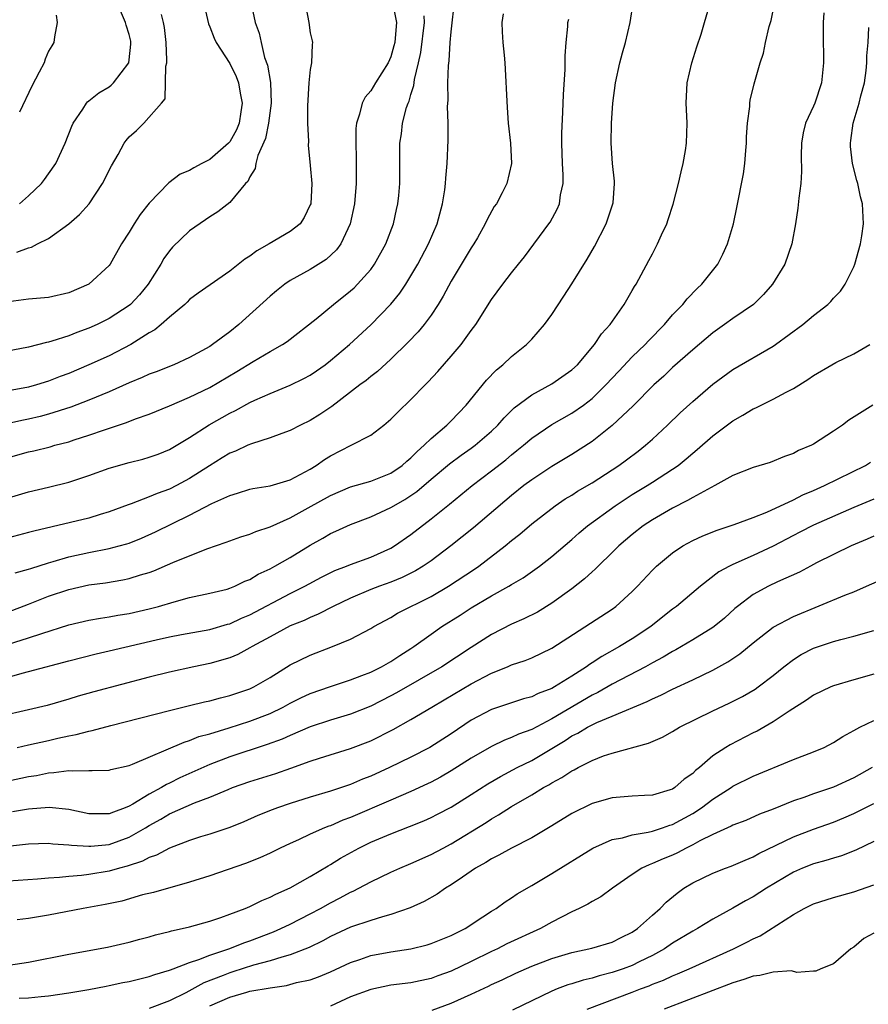
# Model space of a CAD drawing. Units: inches. Extents: x 2601000 to 2604000, y 1521000 to 1524000.
# Drawn here: x 2601594 to 2601678, y 1522931 to 1523029 of the extents above; entities that cross this region are included whole.
import ezdxf

# ---------------------------------------------------------------- set-up
doc = ezdxf.new("R2010")
doc.units = ezdxf.units.IN
doc.header["$MEASUREMENT"] = 0
doc.layers.add('LD26011521_2ft', color=93, linetype='Continuous')

msp = doc.modelspace()

# ---------------------------------------------------------------- linework, layer by layer
at = {"layer": 'LD26011521_2ft'}
for points, elevation in [([(2601617.082, 1523031), (2601617.531, 1523029), (2601617.924, 1523027.924), (2601618.109, 1523027), (2601618.464, 1523025.536), (2601618.745, 1523024.745), (2601619.032, 1523023.032), (2601619.127, 1523021), (2601618.859, 1523019), (2601618.537, 1523017.463), (2601617.801, 1523015.801), (2601617.593, 1523015), (2601617.519, 1523014.481), (2601617, 1523013.673), (2601616.793, 1523013.207), (2601616.572, 1523013), (2601615, 1523011.117), (2601613.815, 1523010.185), (2601613, 1523009.707), (2601612.596, 1523009.404), (2601611, 1523008.308), (2601609.319, 1523006.681), (2601609, 1523006.321), (2601608.449, 1523005.551), (2601608.15, 1523005), (2601606.892, 1523003), (2601606.039, 1523001.961), (2601605.122, 1523001), (2601605, 1523000.897), (2601603, 1522999.585), (2601601.813, 1522999), (2601601, 1522998.629), (2601599.792, 1522998.208), (2601599, 1522997.882), (2601597.33, 1522997.33), (2601597, 1522997.242), (2601596.793, 1522997.207), (2601595, 1522996.737), (2601591, 1522996.003)], 8252), ([(2601591.569, 1522963.569), (2601594.358, 1522964.358), (2601595, 1522964.519), (2601599, 1522965.603), (2601601.707, 1522966.292), (2601603, 1522966.574), (2601607.673, 1522967.673), (2601609, 1522967.968), (2601610.202, 1522968.202), (2601613, 1522968.711), (2601614.778, 1522969.222), (2601615, 1522969.273), (2601616.178, 1522969.822), (2601617, 1522970.147), (2601621, 1522972.27), (2601622.455, 1522973), (2601624.099, 1522973.901), (2601625.434, 1522974.566), (2601626.589, 1522975), (2601627, 1522975.174), (2601629, 1522975.883), (2601631, 1522976.771), (2601631.382, 1522977), (2601633, 1522978.135), (2601635, 1522979.686), (2601636.844, 1522981.156), (2601639.089, 1522983), (2601641, 1522984.453), (2601642.429, 1522985.571), (2601643, 1522986.065), (2601643.532, 1522986.468), (2601644.173, 1522987), (2601645, 1522987.708), (2601647, 1522989.058), (2601649, 1522990.204), (2601650.139, 1522991), (2601651, 1522991.658), (2601652.382, 1522993), (2601653.643, 1522994.357), (2601655, 1522995.776), (2601656.277, 1522997), (2601656.617, 1522997.383), (2601658.205, 1522999), (2601659, 1522999.954), (2601660.011, 1523001), (2601660.442, 1523001.558), (2601661.438, 1523002.562), (2601661.922, 1523003), (2601663.503, 1523005), (2601664.01, 1523005.99), (2601664.463, 1523007), (2601665.04, 1523009), (2601665.383, 1523010.617), (2601666.037, 1523013.963), (2601666.176, 1523015), (2601666.274, 1523016.274), (2601666.351, 1523017), (2601666.36, 1523017.639), (2601666.444, 1523019), (2601666.667, 1523020.667), (2601666.672, 1523021), (2601666.709, 1523021.291), (2601667.094, 1523022.907), (2601667.714, 1523025), (2601668.036, 1523025.964), (2601668.241, 1523027), (2601668.611, 1523028.611), (2601668.792, 1523029.209), (2601669.154, 1523031)], 8234), ([(2601622.545, 1523030.545), (2601622.853, 1523029), (2601623, 1523027.972), (2601623.179, 1523027.179), (2601623.233, 1523027), (2601623.181, 1523026.819), (2601623.124, 1523025), (2601623, 1523024.332), (2601622.867, 1523023), (2601622.719, 1523020.719), (2601622.729, 1523019), (2601622.827, 1523017.173), (2601622.802, 1523016.802), (2601623, 1523014.797), (2601623.138, 1523013), (2601623.045, 1523011), (2601623, 1523010.874), (2601622.382, 1523009.618), (2601621.979, 1523009), (2601621, 1523008.248), (2601618.896, 1523007), (2601617.679, 1523006.321), (2601617, 1523005.786), (2601616.507, 1523005.493), (2601615, 1523004.301), (2601613.044, 1523002.956), (2601611.873, 1523002.127), (2601611, 1523001.478), (2601610.771, 1523001.229), (2601610.52, 1523001), (2601609, 1522999.739), (2601608.192, 1522999), (2601607.543, 1522998.457), (2601607, 1522998.167), (2601605.158, 1522997), (2601603, 1522995.897), (2601601, 1522994.986), (2601599, 1522994.149), (2601598.157, 1522993.843), (2601597, 1522993.377), (2601595.786, 1522993), (2601595, 1522992.78), (2601592.282, 1522992.281)], 8250), ([(2601631.198, 1523030.802), (2601631.551, 1523029), (2601631.445, 1523027.446), (2601631.385, 1523027), (2601631.314, 1523026.686), (2601631, 1523025.591), (2601630.747, 1523025), (2601629.485, 1523023), (2601629, 1523022.2), (2601628.436, 1523021.564), (2601628.148, 1523021), (2601627.904, 1523019.904), (2601627.589, 1523019), (2601627.528, 1523018.472), (2601627.518, 1523017), (2601627.565, 1523015.565), (2601627.558, 1523013), (2601627.397, 1523011), (2601626.972, 1523009), (2601626.019, 1523007), (2601625.592, 1523006.408), (2601624.56, 1523005.44), (2601623, 1523004.459), (2601621, 1523003.355), (2601620.474, 1523003), (2601619.649, 1523002.351), (2601619, 1523001.8), (2601615.906, 1522999), (2601615, 1522998.285), (2601613.29, 1522997), (2601613, 1522996.813), (2601611, 1522995.716), (2601609.448, 1522995), (2601607.692, 1522994.308), (2601607, 1522994.056), (2601606.279, 1522993.721), (2601605, 1522993.211), (2601603, 1522992.326), (2601601, 1522991.485), (2601599.21, 1522990.79), (2601597, 1522990.088), (2601596.14, 1522989.86), (2601595, 1522989.599), (2601594.494, 1522989.506), (2601592.853, 1522989.147)], 8248), ([(2601593, 1522981.797), (2601595, 1522982.366), (2601597, 1522982.846), (2601599, 1522983.35), (2601601, 1522983.995), (2601603, 1522984.723), (2601605, 1522985.306), (2601606.363, 1522985.637), (2601607, 1522985.808), (2601607.872, 1522986.128), (2601609, 1522986.571), (2601611, 1522987.773), (2601612.961, 1522989.039), (2601615, 1522990.185), (2601615.557, 1522990.443), (2601617, 1522991.249), (2601617.475, 1522991.475), (2601619, 1522992.154), (2601621, 1522992.965), (2601622.366, 1522993.633), (2601623, 1522993.978), (2601623.611, 1522994.389), (2601624.467, 1522995), (2601625, 1522995.41), (2601626.882, 1522997), (2601629, 1522998.954), (2601630.994, 1523001.006), (2601631.893, 1523002.107), (2601632.49, 1523003), (2601633, 1523003.824), (2601633.684, 1523005), (2601634.747, 1523007), (2601635.612, 1523009), (2601636.145, 1523011), (2601636.362, 1523012.362), (2601636.445, 1523013), (2601636.473, 1523013.527), (2601636.61, 1523015), (2601636.687, 1523017.313), (2601636.687, 1523019), (2601636.647, 1523020.647), (2601636.709, 1523021.291), (2601636.682, 1523023), (2601636.728, 1523024.728), (2601636.799, 1523025.201), (2601636.909, 1523027), (2601637, 1523028.075), (2601637.353, 1523031.353)], 8244), ([(2601612.402, 1523031), (2601612.868, 1523028.868), (2601613, 1523028.574), (2601613.433, 1523027.433), (2601613.642, 1523027), (2601615, 1523024.921), (2601615.639, 1523023.639), (2601615.863, 1523023), (2601616.02, 1523021.98), (2601616.243, 1523021), (2601616.112, 1523020.112), (2601615.922, 1523019), (2601615.66, 1523018.34), (2601615, 1523017.153), (2601614.873, 1523017), (2601613, 1523015.376), (2601612.226, 1523015), (2601611.433, 1523014.567), (2601611, 1523014.301), (2601610.083, 1523013.917), (2601608.938, 1523013.062), (2601607, 1523011.037), (2601606.086, 1523009.914), (2601605.488, 1523009), (2601605, 1523008.179), (2601604.251, 1523007), (2601603.096, 1523005), (2601603, 1523004.876), (2601601, 1523003.001), (2601599, 1523002.136), (2601597, 1523001.683), (2601595, 1523001.506), (2601593, 1523001.237)], 8254), ([(2601593, 1522970.475), (2601595, 1522971.216), (2601597, 1522972), (2601599, 1522972.679), (2601601, 1522973.131), (2601602.643, 1522973.356), (2601604.36, 1522973.64), (2601605, 1522973.776), (2601606.14, 1522974.14), (2601607, 1522974.378), (2601607.465, 1522974.535), (2601609.344, 1522975.344), (2601612.715, 1522976.715), (2601614.633, 1522977.367), (2601615, 1522977.516), (2601616.098, 1522977.902), (2601617, 1522978.178), (2601617.571, 1522978.429), (2601619, 1522978.909), (2601621, 1522979.812), (2601622.78, 1522980.78), (2601625, 1522982.023), (2601627, 1522982.876), (2601629, 1522983.442), (2601631, 1522984.226), (2601632.133, 1522985), (2601632.578, 1522985.422), (2601633, 1522985.749), (2601633.606, 1522986.394), (2601634.327, 1522987), (2601635, 1522987.68), (2601636.56, 1522989), (2601637, 1522989.44), (2601638.489, 1522991), (2601640.521, 1522993.479), (2601641.515, 1522994.485), (2601642.148, 1522995), (2601643, 1522995.811), (2601644.494, 1522997), (2601645, 1522997.539), (2601646.278, 1522999), (2601647, 1522999.999), (2601648.201, 1523001.799), (2601649, 1523003.041), (2601650.52, 1523005.48), (2601651.253, 1523006.747), (2601652.397, 1523009), (2601653.067, 1523011), (2601653.08, 1523011.08), (2601653.237, 1523013), (2601653.24, 1523013.241), (2601653.03, 1523015), (2601652.885, 1523017), (2601652.936, 1523019), (2601653.071, 1523021), (2601653.318, 1523023), (2601653.754, 1523025), (2601654.016, 1523025.984), (2601654.315, 1523027), (2601654.8, 1523029), (2601655.092, 1523030.908)], 8238), ([(2601593, 1522967.249), (2601595, 1522967.861), (2601596.323, 1522968.323), (2601599, 1522969.177), (2601601, 1522969.632), (2601602.165, 1522969.835), (2601603, 1522969.951), (2601603.876, 1522970.124), (2601605, 1522970.307), (2601607, 1522970.765), (2601607.901, 1522971), (2601609.463, 1522971.462), (2601611, 1522971.875), (2601613, 1522972.31), (2601614.727, 1522972.727), (2601615, 1522972.8), (2601615.495, 1522973), (2601616.504, 1522973.496), (2601617, 1522973.685), (2601617.804, 1522974.195), (2601619, 1522974.739), (2601619.485, 1522975), (2601621, 1522975.854), (2601623, 1522977.076), (2601624.231, 1522977.769), (2601625, 1522978.242), (2601625.531, 1522978.469), (2601627, 1522979.146), (2601629, 1522979.886), (2601631, 1522980.812), (2601631.287, 1522981), (2601632.386, 1522981.614), (2601633.584, 1522982.416), (2601635, 1522983.63), (2601636.839, 1522985.161), (2601637.99, 1522986.01), (2601639, 1522986.706), (2601639.397, 1522987), (2601641, 1522988.396), (2601641.638, 1522989), (2601642.256, 1522989.744), (2601643.272, 1522990.728), (2601645, 1522992.026), (2601647, 1522993.09), (2601649, 1522994.482), (2601649.546, 1522995), (2601651.237, 1522997), (2601651.93, 1522998.07), (2601652.807, 1522999), (2601654.202, 1523001), (2601655, 1523002.366), (2601655.223, 1523002.777), (2601655.378, 1523003), (2601656.657, 1523005.343), (2601657, 1523006.034), (2601657.515, 1523007), (2601657.915, 1523007.914), (2601658.419, 1523009), (2601658.577, 1523009.423), (2601659.06, 1523010.94), (2601659.582, 1523013), (2601659.837, 1523014.163), (2601660.041, 1523015), (2601660.268, 1523016.268), (2601660.375, 1523017), (2601660.441, 1523019), (2601660.371, 1523020.371), (2601660.362, 1523021), (2601660.459, 1523023), (2601660.918, 1523025), (2601661.421, 1523026.578), (2601661.849, 1523027.849), (2601662.157, 1523029), (2601662.672, 1523030.672)], 8236), ([(2601594.086, 1523011), (2601595, 1523011.794), (2601596.272, 1523013), (2601596.595, 1523013.404), (2601597, 1523013.959), (2601597.72, 1523015), (2601598.649, 1523017), (2601599.291, 1523018.709), (2601599.434, 1523019), (2601600.392, 1523020.392), (2601600.771, 1523021), (2601600.875, 1523021.125), (2601601, 1523021.21), (2601601.983, 1523022.017), (2601603, 1523022.602), (2601603.218, 1523022.782), (2601603.43, 1523023), (2601604.953, 1523025), (2601605, 1523025.296), (2601605.166, 1523026.834), (2601605.175, 1523027), (2601605.15, 1523027.15), (2601605, 1523027.794), (2601604.716, 1523028.716), (2601604.644, 1523029), (2601603.778, 1523031)], 8258), ([(2601674.028, 1523029.972), (2601673.975, 1523029), (2601673.955, 1523027.954), (2601674.01, 1523025), (2601673.798, 1523023), (2601673.127, 1523021), (2601673, 1523020.693), (2601672.209, 1523019), (2601671.977, 1523018.023), (2601671.799, 1523017), (2601671.781, 1523015.782), (2601671.802, 1523014.198), (2601671.741, 1523013), (2601671.543, 1523011.543), (2601671.46, 1523010.54), (2601671.214, 1523009), (2601670.839, 1523007), (2601670.15, 1523005), (2601668.945, 1523003), (2601668.029, 1523001.971), (2601667.032, 1523001), (2601665, 1522999.6), (2601664.172, 1522999), (2601663, 1522998.183), (2601661, 1522996.497), (2601659, 1522994.714), (2601658.119, 1522993.881), (2601657.127, 1522993), (2601655.071, 1522990.929), (2601653, 1522988.964), (2601651, 1522987.387), (2601649, 1522986.082), (2601647, 1522984.895), (2601645, 1522983.585), (2601644.235, 1522983), (2601643, 1522982.013), (2601639.207, 1522978.793), (2601636.97, 1522977), (2601635, 1522975.534), (2601634.23, 1522975), (2601633.467, 1522974.533), (2601632.136, 1522973.864), (2601631, 1522973.401), (2601629.875, 1522973), (2601629, 1522972.662), (2601627, 1522971.827), (2601625.286, 1522971), (2601623.788, 1522970.212), (2601623, 1522969.907), (2601622.393, 1522969.607), (2601621, 1522969.053), (2601619, 1522967.99), (2601617.207, 1522967), (2601617, 1522966.869), (2601615.789, 1522966.211), (2601615, 1522965.887), (2601613, 1522965.313), (2601611.42, 1522965), (2601609, 1522964.476), (2601607, 1522963.982), (2601601.497, 1522962.503), (2601599.933, 1522962.067), (2601599, 1522961.777), (2601596.839, 1522961.161), (2601595, 1522960.718), (2601592.075, 1522960.076)], 8232), ([(2601642.157, 1523029.843), (2601642.033, 1523029), (2601642.069, 1523028.069), (2601642.128, 1523027), (2601642.259, 1523025.74), (2601642.318, 1523025), (2601642.558, 1523020.558), (2601642.676, 1523019), (2601642.903, 1523017), (2601642.991, 1523015), (2601642.538, 1523013), (2601642.064, 1523012.064), (2601641.492, 1523011), (2601641.279, 1523010.721), (2601640.562, 1523009.438), (2601640.39, 1523009), (2601639.615, 1523007.616), (2601639.26, 1523007), (2601639, 1523006.614), (2601637, 1523003.3), (2601636.193, 1523001.807), (2601635.701, 1523001), (2601635, 1522999.941), (2601634.304, 1522999), (2601633.718, 1522998.282), (2601632.739, 1522997.261), (2601631, 1522995.563), (2601629.662, 1522994.338), (2601629, 1522993.838), (2601628.548, 1522993.452), (2601627.913, 1522993), (2601625.137, 1522990.863), (2601623.954, 1522990.046), (2601623, 1522989.467), (2601622.013, 1522989), (2601621, 1522988.47), (2601620.184, 1522988.184), (2601619, 1522987.732), (2601617.158, 1522987.159), (2601616.784, 1522987), (2601615.57, 1522986.431), (2601615, 1522986.229), (2601614.248, 1522985.751), (2601612.975, 1522984.974), (2601611, 1522983.687), (2601609.706, 1522983), (2601609, 1522982.65), (2601607.771, 1522982.228), (2601607, 1522981.878), (2601605.188, 1522981.188), (2601604.904, 1522981.096), (2601603, 1522980.383), (2601602.13, 1522980.13), (2601601, 1522979.773), (2601595.514, 1522978.486), (2601595, 1522978.334), (2601593, 1522977.813)], 8242), ([(2601593, 1522985.801), (2601595, 1522986.344), (2601595.538, 1522986.462), (2601597.139, 1522986.861), (2601597.62, 1522987), (2601599, 1522987.353), (2601599.535, 1522987.536), (2601601, 1522987.992), (2601602.547, 1522988.547), (2601604.737, 1522989.263), (2601605.614, 1522989.614), (2601607, 1522990.093), (2601609, 1522990.917), (2601611, 1522991.766), (2601613, 1522992.745), (2601615.684, 1522994.315), (2601617.318, 1522995.318), (2601619, 1522996.315), (2601620.227, 1522997), (2601620.691, 1522997.309), (2601623.567, 1522999.567), (2601625.317, 1523001), (2601627, 1523002.33), (2601627.348, 1523002.652), (2601627.689, 1523003), (2601629, 1523004.474), (2601629.39, 1523005), (2601630.515, 1523007), (2601631.262, 1523009), (2601631.568, 1523010.432), (2601631.713, 1523011), (2601631.799, 1523011.799), (2601631.898, 1523013), (2601631.883, 1523014.117), (2601631.906, 1523017), (2601632.056, 1523017.944), (2601632.171, 1523019), (2601632.569, 1523020.569), (2601632.713, 1523021), (2601632.81, 1523021.19), (2601633, 1523021.857), (2601633.273, 1523022.727), (2601633.345, 1523023.344), (2601633.762, 1523025), (2601633.981, 1523026.019), (2601634.352, 1523029), (2601634.327, 1523029.673)], 8246), ([(2601593.825, 1523006.175), (2601595, 1523006.628), (2601595.308, 1523006.692), (2601595.891, 1523007), (2601597, 1523007.534), (2601599, 1523008.994), (2601600.074, 1523009.926), (2601601.032, 1523011), (2601602.366, 1523013), (2601603.233, 1523014.767), (2601603.894, 1523015.894), (2601604.507, 1523017), (2601604.708, 1523017.292), (2601605, 1523017.641), (2601605.717, 1523018.283), (2601606.463, 1523019), (2601608.223, 1523021), (2601608.578, 1523021.422), (2601608.648, 1523024.648), (2601608.745, 1523025), (2601608.759, 1523025.241), (2601608.689, 1523027), (2601608.5, 1523028.5), (2601608.411, 1523029), (2601608.219, 1523029.781)], 8256), ([(2601597.736, 1523029.736), (2601597.858, 1523029), (2601597.582, 1523027.582), (2601597.53, 1523027), (2601597.313, 1523026.687), (2601597, 1523026.134), (2601596.661, 1523025.339), (2601596.541, 1523025), (2601596.056, 1523024.056), (2601595.315, 1523022.685), (2601594.095, 1523020.095)], 8260), ([(2601593.677, 1522974.323), (2601595, 1522974.683), (2601595.23, 1522974.77), (2601597, 1522975.327), (2601597.449, 1522975.449), (2601599, 1522975.932), (2601601, 1522976.368), (2601603, 1522976.741), (2601603.998, 1522977), (2601604.783, 1522977.216), (2601605, 1522977.289), (2601606.224, 1522977.776), (2601607.61, 1522978.391), (2601611, 1522980.076), (2601613.214, 1522981.213), (2601615, 1522982.017), (2601615.763, 1522982.237), (2601617, 1522982.631), (2601617.294, 1522982.706), (2601619, 1522982.982), (2601621, 1522983.571), (2601623, 1522984.638), (2601623.586, 1522985), (2601624.4, 1522985.6), (2601625, 1522985.969), (2601627.046, 1522987), (2601629, 1522988.02), (2601630.294, 1522989), (2601631, 1522989.587), (2601631.695, 1522990.305), (2601633, 1522991.547), (2601634.402, 1522993), (2601634.704, 1522993.296), (2601635.662, 1522994.338), (2601637, 1522995.84), (2601637.999, 1522997), (2601639, 1522998.392), (2601639.457, 1522999), (2601641, 1523001.484), (2601642.127, 1523003), (2601643, 1523004.129), (2601643.689, 1523005), (2601644.282, 1523005.718), (2601646.715, 1523009), (2601646.83, 1523009.17), (2601647.544, 1523010.456), (2601647.762, 1523011), (2601647.871, 1523011.871), (2601648.127, 1523013), (2601648.135, 1523013.865), (2601648.066, 1523015), (2601647.983, 1523017), (2601647.984, 1523018.016), (2601648.091, 1523020.091), (2601648.155, 1523021.845), (2601648.324, 1523024.324), (2601648.333, 1523025), (2601648.317, 1523025.684), (2601648.418, 1523027), (2601648.591, 1523028.591), (2601648.6, 1523029), (2601648.682, 1523029.318)], 8240), ([(2601593.875, 1522957), (2601595, 1522957.234), (2601597, 1522957.686), (2601597.905, 1522957.905), (2601599, 1522958.14), (2601599.739, 1522958.261), (2601601, 1522958.622), (2601601.33, 1522958.67), (2601603.182, 1522959.182), (2601609, 1522960.66), (2601611, 1522961.143), (2601612.476, 1522961.524), (2601613, 1522961.636), (2601614.069, 1522961.932), (2601615, 1522962.153), (2601617, 1522962.819), (2601617.384, 1522963), (2601619, 1522963.938), (2601621, 1522965.18), (2601623, 1522966.163), (2601625.2, 1522967), (2601627, 1522967.742), (2601629, 1522968.809), (2601629.304, 1522969), (2601631, 1522969.913), (2601631.679, 1522970.321), (2601635, 1522971.99), (2601636.733, 1522973), (2601639.305, 1522974.695), (2601639.736, 1522975), (2601642.349, 1522977), (2601643, 1522977.546), (2601643.816, 1522978.184), (2601645, 1522979.209), (2601647.331, 1522981), (2601648.329, 1522981.671), (2601649, 1522982.062), (2601649.567, 1522982.433), (2601651, 1522983.278), (2601653.66, 1522985), (2601654.434, 1522985.566), (2601655.576, 1522986.424), (2601656.305, 1522987), (2601657, 1522987.624), (2601658.479, 1522989), (2601659.77, 1522990.23), (2601661, 1522991.345), (2601663, 1522993.062), (2601665, 1522994.526), (2601669, 1522996.836), (2601669.24, 1522997), (2601671.929, 1522999), (2601673, 1522999.904), (2601674.421, 1523001), (2601674.718, 1523001.282), (2601675, 1523001.618), (2601675.679, 1523002.321), (2601676.152, 1523003), (2601677, 1523004.712), (2601677.127, 1523005), (2601677.683, 1523007), (2601677.804, 1523007.804), (2601677.962, 1523009), (2601677.883, 1523011), (2601677.682, 1523011.682), (2601677.424, 1523013), (2601677.306, 1523013.305), (2601676.894, 1523015), (2601676.68, 1523016.68), (2601676.665, 1523017), (2601676.722, 1523017.278), (2601676.939, 1523019), (2601677.554, 1523021), (2601677.718, 1523021.718), (2601678.058, 1523023), (2601678.226, 1523024.226), (2601678.31, 1523025), (2601678.315, 1523025.685), (2601678.422, 1523027), (2601678.501, 1523028.501)], 8230), ([(2601593, 1522953.687), (2601595, 1522954.093), (2601595.786, 1522954.213), (2601597, 1522954.484), (2601597.512, 1522954.488), (2601599, 1522954.709), (2601599.337, 1522954.663), (2601601, 1522954.706), (2601601.307, 1522954.693), (2601603, 1522954.742), (2601603.19, 1522954.81), (2601605, 1522955.202), (2601605.319, 1522955.319), (2601610.471, 1522957.529), (2601611, 1522957.674), (2601611.939, 1522958.061), (2601613, 1522958.355), (2601614.927, 1522958.927), (2601617, 1522959.587), (2601619, 1522960.371), (2601620.301, 1522961), (2601621, 1522961.389), (2601622.075, 1522961.925), (2601623, 1522962.362), (2601625, 1522963.054), (2601627, 1522963.704), (2601628.129, 1522964.129), (2601629, 1522964.48), (2601630.072, 1522965), (2601631, 1522965.52), (2601631.881, 1522966.119), (2601633, 1522966.816), (2601633.277, 1522967), (2601635, 1522968.25), (2601636.08, 1522969), (2601637.879, 1522970.122), (2601639, 1522970.843), (2601641, 1522972.034), (2601642.719, 1522973), (2601643, 1522973.178), (2601644.152, 1522973.848), (2601645.774, 1522975), (2601647, 1522975.954), (2601649, 1522977.659), (2601649.705, 1522978.295), (2601650.541, 1522979), (2601653.28, 1522981), (2601655, 1522982.104), (2601656.486, 1522983), (2601657, 1522983.328), (2601659, 1522984.62), (2601659.547, 1522985), (2601660.348, 1522985.652), (2601661, 1522986.227), (2601661.432, 1522986.568), (2601663, 1522987.947), (2601665, 1522989.446), (2601665.996, 1522990.004), (2601667, 1522990.607), (2601667.278, 1522990.722), (2601667.812, 1522991), (2601669, 1522991.574), (2601670.275, 1522992.275), (2601671, 1522992.643), (2601672.456, 1522993.544), (2601673, 1522993.931), (2601674.812, 1522995), (2601675.213, 1522995.213), (2601677, 1522996.079), (2601678.608, 1522997)], 8228), ([(2601678.916, 1522991), (2601676.519, 1522989.481), (2601675.878, 1522989), (2601675, 1522988.399), (2601673, 1522987.104), (2601672.802, 1522987), (2601671.516, 1522986.484), (2601671, 1522986.175), (2601670.123, 1522985.877), (2601668.709, 1522985.291), (2601667, 1522984.81), (2601665, 1522984.015), (2601663.191, 1522983), (2601662.824, 1522982.825), (2601661, 1522981.819), (2601660.495, 1522981.505), (2601659, 1522980.772), (2601657, 1522979.606), (2601656.083, 1522979), (2601655, 1522978.147), (2601653.659, 1522977), (2601653, 1522976.339), (2601651.612, 1522975), (2601651.314, 1522974.686), (2601651, 1522974.43), (2601650.263, 1522973.737), (2601649, 1522972.76), (2601647, 1522971.308), (2601645.565, 1522970.434), (2601644.23, 1522969.77), (2601643, 1522969.238), (2601641, 1522968.199), (2601639, 1522966.914), (2601636.087, 1522965), (2601631.572, 1522962.428), (2601631, 1522962.114), (2601629, 1522961.09), (2601627, 1522960.297), (2601625, 1522959.706), (2601623, 1522959.041), (2601621, 1522958.187), (2601620.189, 1522957.811), (2601618.721, 1522957.278), (2601615, 1522956.07), (2601613, 1522955.306), (2601610.04, 1522953.959), (2601609, 1522953.433), (2601608.698, 1522953.302), (2601608.206, 1522953), (2601607, 1522952.356), (2601605.363, 1522951.363), (2601605, 1522951.167), (2601604.603, 1522951), (2601603.427, 1522950.573), (2601603, 1522950.382), (2601601.594, 1522950.406), (2601601, 1522950.38), (2601599, 1522950.819), (2601597.041, 1522951.041), (2601595, 1522950.873), (2601593.41, 1522950.589)], 8226), ([(2601593.204, 1522947.204), (2601595, 1522947.404), (2601597, 1522947.471), (2601597.416, 1522947.416), (2601599, 1522947.328), (2601599.277, 1522947.277), (2601601, 1522947.17), (2601601.176, 1522947.176), (2601603, 1522947.359), (2601605, 1522948.071), (2601606.621, 1522949), (2601607, 1522949.237), (2601608.134, 1522949.866), (2601609, 1522950.383), (2601611.482, 1522951.482), (2601613, 1522952.049), (2601614.824, 1522952.824), (2601615.273, 1522953), (2601617, 1522953.614), (2601619.582, 1522954.418), (2601621.077, 1522954.923), (2601623, 1522955.613), (2601623.924, 1522955.923), (2601627, 1522956.883), (2601629, 1522957.643), (2601631.237, 1522958.763), (2601633, 1522959.763), (2601635.071, 1522961), (2601636.297, 1522961.703), (2601639, 1522963.307), (2601641, 1522964.361), (2601642.6, 1522965), (2601643, 1522965.183), (2601644.367, 1522965.633), (2601645, 1522965.905), (2601647, 1522966.835), (2601653, 1522970.726), (2601653.377, 1522971), (2601655, 1522972.478), (2601655.52, 1522973), (2601657, 1522974.611), (2601657.406, 1522975), (2601659, 1522976.323), (2601660.02, 1522977), (2601661, 1522977.538), (2601661.995, 1522978.005), (2601663.425, 1522978.575), (2601665.126, 1522979.126), (2601667, 1522979.825), (2601668.354, 1522980.354), (2601671, 1522981.588), (2601671.934, 1522982.066), (2601673, 1522982.508), (2601674.102, 1522983), (2601678.165, 1522985), (2601678.682, 1522985.318)], 8224), ([(2601679, 1522981.644), (2601677, 1522980.815), (2601673, 1522979.083), (2601671.638, 1522978.362), (2601671, 1522978.049), (2601669, 1522976.979), (2601667, 1522976.045), (2601665, 1522975.175), (2601664.646, 1522975), (2601663.582, 1522974.418), (2601661.776, 1522973), (2601659.4, 1522971), (2601659, 1522970.715), (2601658.033, 1522969.967), (2601656.833, 1522969), (2601655, 1522967.784), (2601653.711, 1522967), (2601651.963, 1522966.037), (2601651, 1522965.385), (2601650.759, 1522965.24), (2601650.454, 1522965), (2601649, 1522964.06), (2601647.282, 1522963), (2601647, 1522962.844), (2601645.648, 1522962.352), (2601645, 1522962.015), (2601644.19, 1522961.81), (2601641, 1522960.765), (2601639, 1522959.695), (2601637, 1522958.346), (2601634.88, 1522957), (2601633, 1522956.04), (2601630.87, 1522955), (2601629, 1522954.143), (2601628.174, 1522953.826), (2601627, 1522953.305), (2601625, 1522952.635), (2601623, 1522952.049), (2601621, 1522951.435), (2601619.727, 1522951), (2601619.197, 1522950.803), (2601617.783, 1522950.217), (2601616.388, 1522949.612), (2601615, 1522949.054), (2601613, 1522948.37), (2601612.102, 1522948.102), (2601611, 1522947.75), (2601609, 1522946.999), (2601607.71, 1522946.29), (2601607, 1522946.063), (2601606.311, 1522945.689), (2601604.802, 1522945.198), (2601604.055, 1522945), (2601603, 1522944.688), (2601601, 1522944.354), (2601600.259, 1522944.258), (2601599, 1522944.181), (2601598.067, 1522944.067), (2601597, 1522944.018), (2601595.903, 1522943.903), (2601593, 1522943.693)], 8222), ([(2601679, 1522977.96), (2601678.335, 1522977.665), (2601676.736, 1522977), (2601673.312, 1522975.312), (2601672.697, 1522975), (2601671.596, 1522974.404), (2601669.437, 1522973.436), (2601668.522, 1522973), (2601667, 1522972.185), (2601665.442, 1522971), (2601665.201, 1522970.799), (2601664.158, 1522969.842), (2601663.128, 1522969), (2601663, 1522968.907), (2601661, 1522967.678), (2601659.319, 1522966.681), (2601659, 1522966.525), (2601658.058, 1522965.942), (2601657, 1522965.39), (2601656.3, 1522965), (2601653, 1522963.275), (2601651.563, 1522962.437), (2601651, 1522962.179), (2601647, 1522959.845), (2601645, 1522958.779), (2601643.698, 1522958.302), (2601643, 1522957.967), (2601642.285, 1522957.715), (2601641, 1522957.095), (2601639, 1522955.934), (2601637, 1522954.651), (2601635.953, 1522954.047), (2601635, 1522953.535), (2601634.64, 1522953.36), (2601633, 1522952.607), (2601631, 1522951.765), (2601627, 1522950.034), (2601626.241, 1522949.759), (2601625, 1522949.22), (2601624.831, 1522949.168), (2601624.407, 1522949), (2601623, 1522948.378), (2601621.821, 1522947.82), (2601621, 1522947.461), (2601620.019, 1522947), (2601619, 1522946.494), (2601617.979, 1522946.021), (2601616.552, 1522945.448), (2601613, 1522944.242), (2601611, 1522943.607), (2601607.407, 1522942.592), (2601606.34, 1522942.34), (2601604.264, 1522941.736), (2601602.609, 1522941.391), (2601600.428, 1522941), (2601597, 1522940.319), (2601595, 1522940.004), (2601593.859, 1522939.859)], 8220), ([(2601593, 1522935.361), (2601595, 1522935.657), (2601599, 1522936.464), (2601602.844, 1522937.156), (2601605, 1522937.635), (2601606.062, 1522937.938), (2601607, 1522938.183), (2601607.627, 1522938.373), (2601609, 1522938.706), (2601609.222, 1522938.778), (2601610.251, 1522939), (2601611, 1522939.183), (2601613, 1522939.747), (2601614.102, 1522940.102), (2601615, 1522940.422), (2601616.52, 1522941), (2601617, 1522941.199), (2601618.197, 1522941.803), (2601619, 1522942.11), (2601619.581, 1522942.418), (2601621, 1522943.033), (2601623, 1522944.163), (2601624.764, 1522945.236), (2601625, 1522945.362), (2601626.009, 1522945.991), (2601627.826, 1522947), (2601629, 1522947.568), (2601631, 1522948.417), (2601632.873, 1522949.127), (2601634.298, 1522949.702), (2601635, 1522950.016), (2601635.65, 1522950.35), (2601637, 1522951.069), (2601639, 1522952.322), (2601640.63, 1522953.37), (2601641.89, 1522954.11), (2601643.567, 1522955), (2601645, 1522955.704), (2601647, 1522956.873), (2601648.324, 1522957.676), (2601649, 1522958.13), (2601649.585, 1522958.415), (2601650.537, 1522959), (2601651, 1522959.247), (2601651.462, 1522959.462), (2601653, 1522960.085), (2601656.461, 1522961.539), (2601657, 1522961.824), (2601657.821, 1522962.179), (2601659, 1522962.773), (2601661, 1522963.691), (2601663, 1522964.669), (2601664.497, 1522965.503), (2601665.699, 1522966.301), (2601667, 1522967.372), (2601669, 1522968.946), (2601671, 1522969.997), (2601676.128, 1522972.128), (2601677, 1522972.454), (2601678.285, 1522973), (2601680.15, 1522973.85)], 8218), ([(2601594.082, 1522932.083), (2601595, 1522932.109), (2601596.255, 1522932.255), (2601597, 1522932.312), (2601599, 1522932.609), (2601601, 1522932.954), (2601602.708, 1522933.292), (2601603, 1522933.337), (2601604.373, 1522933.627), (2601605, 1522933.738), (2601607, 1522934.231), (2601607.552, 1522934.448), (2601609, 1522934.859), (2601609.092, 1522934.908), (2601609.368, 1522935), (2601611, 1522935.627), (2601611.918, 1522935.918), (2601613, 1522936.371), (2601615, 1522937.032), (2601616.407, 1522937.592), (2601617, 1522937.786), (2601619.33, 1522938.67), (2601620.083, 1522939), (2601621, 1522939.443), (2601623, 1522940.459), (2601624.015, 1522941), (2601625, 1522941.558), (2601625.955, 1522942.044), (2601627, 1522942.617), (2601627.275, 1522942.725), (2601627.81, 1522943), (2601629, 1522943.645), (2601631, 1522944.605), (2601631.885, 1522945), (2601633, 1522945.453), (2601635, 1522946.343), (2601636.193, 1522947), (2601637, 1522947.424), (2601640.465, 1522949.535), (2601641, 1522949.892), (2601641.714, 1522950.286), (2601643, 1522951.113), (2601645, 1522952.27), (2601646.18, 1522953), (2601646.714, 1522953.286), (2601647, 1522953.469), (2601648.005, 1522953.995), (2601649, 1522954.674), (2601649.225, 1522954.775), (2601649.628, 1522955), (2601651, 1522955.704), (2601652.141, 1522956.141), (2601653, 1522956.43), (2601656.596, 1522957.404), (2601657.984, 1522958.016), (2601659, 1522958.579), (2601659.694, 1522959), (2601663, 1522960.619), (2601664.611, 1522961.389), (2601665.941, 1522962.059), (2601667.208, 1522962.792), (2601667.506, 1522963), (2601669, 1522964.142), (2601670.046, 1522965), (2601671, 1522965.737), (2601671.783, 1522966.217), (2601673, 1522966.842), (2601675, 1522967.526), (2601675.726, 1522967.726), (2601677, 1522968.048), (2601679, 1522968.596)], 8216), ([(2601679, 1522964.262), (2601677, 1522963.713), (2601675, 1522963.123), (2601674.71, 1522963), (2601673, 1522962.185), (2601672.308, 1522961.692), (2601670.594, 1522960.594), (2601669, 1522959.519), (2601667.39, 1522958.61), (2601667, 1522958.425), (2601664.735, 1522957.265), (2601664.299, 1522957), (2601663, 1522956.147), (2601661.664, 1522955), (2601661.287, 1522954.713), (2601661, 1522954.418), (2601660.161, 1522953.839), (2601659.235, 1522953), (2601659, 1522952.851), (2601658.773, 1522952.773), (2601657, 1522952.261), (2601656.206, 1522952.206), (2601655, 1522952.163), (2601653, 1522951.993), (2601651, 1522951.41), (2601649, 1522950.436), (2601647, 1522949.211), (2601645, 1522948.021), (2601643.001, 1522947.001), (2601641.723, 1522946.277), (2601641, 1522945.927), (2601640.438, 1522945.562), (2601639.422, 1522945), (2601638.116, 1522944.116), (2601637, 1522943.336), (2601636.427, 1522943), (2601635.592, 1522942.408), (2601634.311, 1522941.689), (2601632.934, 1522941.066), (2601631, 1522940.381), (2601630.18, 1522940.18), (2601629, 1522939.809), (2601627, 1522939.141), (2601625, 1522938.196), (2601624.23, 1522937.771), (2601622.876, 1522937.125), (2601621, 1522936.384), (2601620.175, 1522936.175), (2601619, 1522935.786), (2601617.358, 1522935.358), (2601615.303, 1522934.697), (2601615, 1522934.618), (2601614.35, 1522934.35), (2601612.404, 1522933.596), (2601610.622, 1522932.622), (2601609, 1522931.828), (2601607, 1522931.049)], 8214), ([(2601613, 1522931.327), (2601615, 1522932.196), (2601616.696, 1522932.696), (2601617, 1522932.766), (2601619, 1522933.124), (2601620.647, 1522933.353), (2601621.627, 1522933.627), (2601623, 1522933.918), (2601623.808, 1522934.192), (2601625, 1522934.695), (2601627, 1522935.625), (2601627.931, 1522935.931), (2601629, 1522936.313), (2601631, 1522936.688), (2601633, 1522937.001), (2601634.606, 1522937.394), (2601635, 1522937.515), (2601637, 1522938.304), (2601637.448, 1522938.552), (2601638.385, 1522939), (2601640.149, 1522940.149), (2601641, 1522940.722), (2601641.47, 1522941), (2601642.355, 1522941.646), (2601643, 1522942.057), (2601643.553, 1522942.446), (2601645, 1522943.279), (2601647, 1522944.468), (2601651.091, 1522947), (2601653, 1522947.83), (2601654.014, 1522948.014), (2601655, 1522948.31), (2601656.565, 1522948.565), (2601657, 1522948.68), (2601657.987, 1522949), (2601658.734, 1522949.266), (2601659, 1522949.338), (2601661, 1522950.443), (2601661.871, 1522951), (2601663, 1522951.846), (2601664.82, 1522953), (2601665, 1522953.128), (2601667, 1522954.142), (2601671, 1522955.782), (2601673, 1522956.559), (2601674.077, 1522957), (2601675, 1522957.475), (2601675.908, 1522958.092), (2601677, 1522958.657), (2601677.618, 1522959), (2601679, 1522959.669)], 8212), ([(2601678.841, 1522955), (2601677, 1522953.97), (2601675, 1522953.048), (2601673, 1522952.384), (2601672.032, 1522952.032), (2601671, 1522951.697), (2601669, 1522950.875), (2601667.649, 1522950.35), (2601666.264, 1522949.736), (2601665, 1522949.275), (2601664.828, 1522949.171), (2601663, 1522948.356), (2601661.709, 1522947.708), (2601661, 1522947.31), (2601660.357, 1522947), (2601659.478, 1522946.522), (2601659, 1522946.305), (2601658.065, 1522945.935), (2601657, 1522945.446), (2601656.658, 1522945.342), (2601655.956, 1522945), (2601655, 1522944.361), (2601653.03, 1522943), (2601651.859, 1522942.142), (2601651, 1522941.689), (2601650.583, 1522941.417), (2601649.732, 1522941), (2601649, 1522940.675), (2601647, 1522939.65), (2601645.869, 1522939), (2601642.533, 1522937.467), (2601641.597, 1522937), (2601641, 1522936.731), (2601639, 1522935.734), (2601637, 1522934.772), (2601635.689, 1522934.311), (2601635, 1522934.052), (2601633, 1522933.62), (2601631, 1522933.362), (2601629, 1522932.957), (2601627, 1522932.203), (2601625, 1522931.29)], 8210), ([(2601635.1, 1522930.9), (2601637, 1522931.578), (2601639, 1522932.483), (2601640.715, 1522933.285), (2601641, 1522933.434), (2601642.078, 1522933.922), (2601643.43, 1522934.57), (2601645, 1522935.251), (2601647, 1522936.022), (2601649, 1522936.625), (2601650.962, 1522937.039), (2601653, 1522937.651), (2601653.894, 1522938.106), (2601655, 1522938.642), (2601655.525, 1522939), (2601657, 1522940.338), (2601657.753, 1522941), (2601658.369, 1522941.631), (2601659.469, 1522942.531), (2601660.124, 1522943), (2601661, 1522943.534), (2601663, 1522944.514), (2601664.265, 1522945), (2601664.811, 1522945.188), (2601666.198, 1522945.802), (2601667, 1522946.113), (2601667.555, 1522946.445), (2601671, 1522948.108), (2601673, 1522948.879), (2601675, 1522949.583), (2601676.011, 1522949.989), (2601677, 1522950.417), (2601679, 1522951.429)], 8208), ([(2601679, 1522947.648), (2601677.213, 1522946.787), (2601675.773, 1522946.228), (2601675, 1522946.007), (2601674.24, 1522945.76), (2601673, 1522945.429), (2601671.915, 1522945), (2601671, 1522944.602), (2601668.346, 1522943), (2601667, 1522942.136), (2601666.243, 1522941.757), (2601665, 1522941.037), (2601663, 1522939.949), (2601661.465, 1522939), (2601661, 1522938.752), (2601659, 1522937.55), (2601658.213, 1522937), (2601657, 1522936.333), (2601655.696, 1522935.696), (2601655, 1522935.338), (2601654.104, 1522935), (2601653, 1522934.625), (2601651.695, 1522934.305), (2601651, 1522934.079), (2601650.116, 1522933.884), (2601649, 1522933.52), (2601648.595, 1522933.404), (2601647.52, 1522933), (2601647, 1522932.793), (2601643.091, 1522930.909)], 8206), ([(2601650.521, 1522931), (2601655, 1522932.685), (2601655.799, 1522933), (2601656.68, 1522933.32), (2601657, 1522933.461), (2601658.114, 1522933.886), (2601659, 1522934.308), (2601659.501, 1522934.499), (2601660.653, 1522935), (2601665.059, 1522937), (2601666.367, 1522937.633), (2601667, 1522937.983), (2601667.719, 1522938.281), (2601671, 1522940.382), (2601672.07, 1522941), (2601673, 1522941.46), (2601675, 1522942.085), (2601677, 1522942.632), (2601679, 1522943.355)], 8204), ([(2601679, 1522938.546), (2601677.994, 1522938.006), (2601677, 1522937.162), (2601676.722, 1522937), (2601675, 1522935.511), (2601673.741, 1522935), (2601673.238, 1522934.762), (2601673, 1522934.771), (2601671.356, 1522934.645), (2601670.802, 1522934.802), (2601669, 1522934.67), (2601667.663, 1522934.337), (2601667, 1522934.272), (2601666.074, 1522933.926), (2601665, 1522933.604), (2601664.572, 1522933.428), (2601663, 1522932.854), (2601658.179, 1522931)], 8202)]:
    msp.add_lwpolyline(points, dxfattribs=dict(at, elevation=elevation))

doc.saveas('drawing.dxf')
